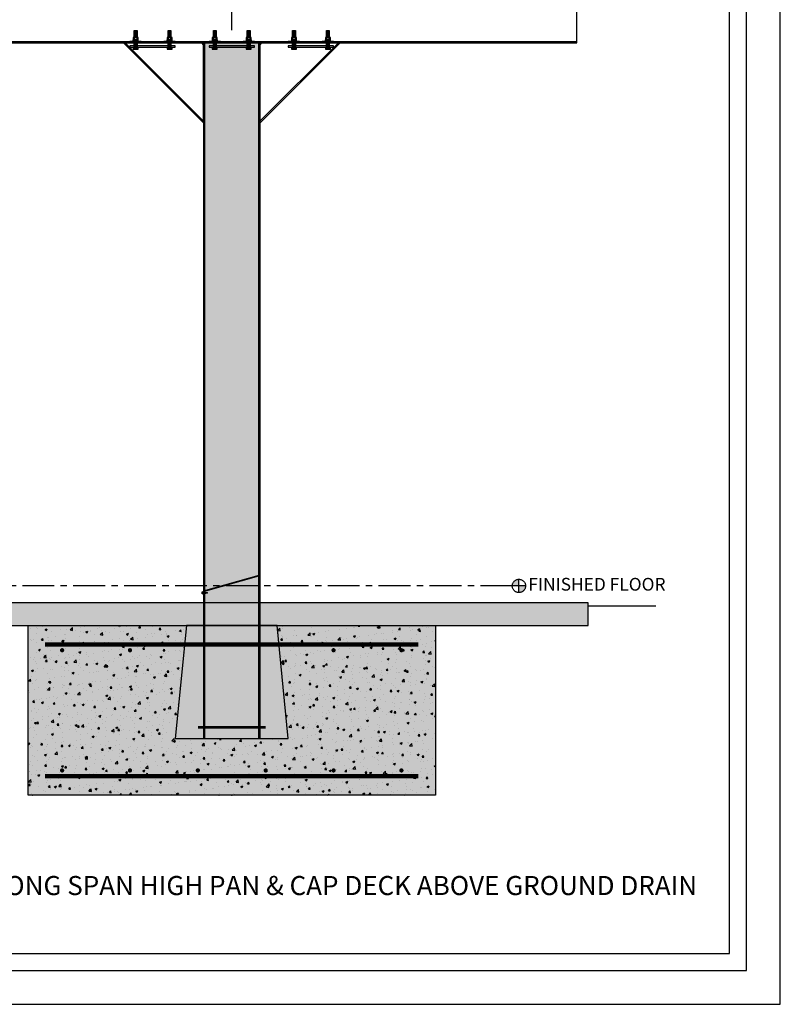
# Model space of a CAD drawing. Units: inches. Extents: x 3017 to 3221, y -2544 to -780.
# Drawn here: x 3087 to 3221, y -1344 to -1170 of the extents above; entities that cross this region are included whole.
import ezdxf

# ---------------------------------------------------------------- set-up
doc = ezdxf.new("R2010")
doc.units = ezdxf.units.IN
doc.header["$LTSCALE"] = 12
doc.header["$MEASUREMENT"] = 0
doc.linetypes.add('CENTER', pattern=[2, 1.25, -0.25, 0.25, -0.25])
doc.linetypes.add('HIDDEN', pattern=[0.375, 0.25, -0.125])
for name, color, linetype in [('CANOPY1', 1, 'Continuous'), ('CANOPY252', 252, 'Continuous'), ('CANOPY7', 7, 'Continuous'), ('COLGRID3', 3, 'CENTER'), ('DIM3', 3, 'Continuous'), ('EXISTING250', 250, 'Continuous'), ('EXISTING252', 252, 'Continuous'), ('EXISTING254', 254, 'Continuous'), ('FASTENER6', 6, 'Continuous'), ('MASK188', 188, 'Continuous'), ('TEXT7', 7, 'Continuous'), ('TITLE7', 7, 'Continuous')]:
    doc.layers.add(name, color=color, linetype=linetype)
doc.layers.add('NOPLOT30', color=30, linetype='Continuous', plot=False)
doc.styles.add('TVM', font='trebuc.ttf')
doc.dimstyles.new('TVM', dxfattribs={"dimscale": 96, "dimtxt": 0.09375, "dimasz": 0.09375, "dimexe": 0.09375, "dimexo": 0.09375, "dimgap": 0.015625, "dimtad": 0, "dimdec": 3, "dimzin": 3, "dimdsep": 46, "dimlunit": 4, "dimtxsty": 'TVM', "dimblk": 'ARCHTICK', "dimcen": 0, "dimclrd": 256, "dimclre": 256, "dimclrt": 256, "dimadec": 1, "dimazin": 0, "dimtfac": 1, "dimtdec": 3, "dimtofl": 0, "dimtmove": 0, "dimatfit": 3, "dimfxl": 1, "dimtfill": 1, "dimfrac": 1, "dimtolj": 1, "dimtzin": 0, "dimlwd": -1, "dimlwe": -1, "dimarcsym": 0})

# ---------------------------------------------------------------- blocks, each defined once
blk = doc.blocks.new('*U6')
at = {"layer": 'NOPLOT30'}
for points in [[(8.5, -11), (8.5, 0), (0, 0), (0, -11)], [(8.25, -10.75), (8.25, -0.25), (0.25, -0.25), (0.25, -10.75)]]:
    blk.add_lwpolyline(points, close=True, dxfattribs=at)
at = {"layer": 'TITLE7'}
blk.add_lwpolyline([(8.125, -10.625), (8.125, -0.375), (0.375, -0.375), (0.375, -10.625)], close=True, dxfattribs=at)
blk = doc.blocks.new('_ArchTick')
at = {"color": 0, "linetype": 'ByBlock', "const_width": 0.15}
blk.add_lwpolyline([(-0.5, -0.5), (0.5, 0.5)], dxfattribs=at)
blk = doc.blocks.new('*D8')
at = {"layer": 'Defpoints', "color": 0, "transparency": 16777216}
for p in [(2453.24, -3271.4), (2453.24, -3282.04), (2516.23, -3294.92)]:
    blk.add_point(p, dxfattribs=at)
at = {"layer": 'DIM3', "transparency": 16777216}
for p, q in [((2453.24, -3279.79), (2453.24, -3269.15)), ((2516.23, -3292.67), (2516.23, -3269.15)), ((2453.24, -3271.4), (2470.5, -3271.4)), ((2516.23, -3271.4), (2498.97, -3271.4))]:
    blk.add_line(p, q, dxfattribs=at)
at = {"layer": 'DIM3', "transparency": 16777216, "xscale": 2.25, "yscale": 2.25, "zscale": 2.25, "rotation": 180}
blk.add_blockref('_ArchTick', (2453.24, -3271.4), dxfattribs=at)
at = {"layer": 'DIM3', "transparency": 16777216, "xscale": 2.25, "yscale": 2.25, "zscale": 2.25}
blk.add_blockref('_ArchTick', (2516.23, -3271.4), dxfattribs=at)
at = {"layer": 'DIM3', "transparency": 16777216, "insert": (2484.74, -3271.4), "char_height": 2.25, "attachment_point": 5, "style": 'TVM', "bg_fill": 3, "box_fill_scale": 1.25, "bg_fill_color": 256, "bg_fill_true_color": 13158600, "bg_fill_transparency": 0}
blk.add_mtext('\\A1;CENTER OF COLUMN', dxfattribs=at)
blk = doc.blocks.new('*D9')
at = {"layer": 'Defpoints', "color": 0, "transparency": 16777216}
for p in [(2579.23, -3271.4), (2579.23, -3282.04), (2516.23, -3294.92)]:
    blk.add_point(p, dxfattribs=at)
at = {"layer": 'DIM3', "transparency": 16777216}
for p, q in [((2516.23, -3292.67), (2516.23, -3269.15)), ((2579.23, -3279.79), (2579.23, -3269.15)), ((2516.23, -3271.4), (2533.5, -3271.4)), ((2579.23, -3271.4), (2561.97, -3271.4))]:
    blk.add_line(p, q, dxfattribs=at)
at = {"layer": 'DIM3', "transparency": 16777216, "xscale": 2.25, "yscale": 2.25, "zscale": 2.25, "rotation": 180}
blk.add_blockref('_ArchTick', (2516.23, -3271.4), dxfattribs=at)
at = {"layer": 'DIM3', "transparency": 16777216, "xscale": 2.25, "yscale": 2.25, "zscale": 2.25}
blk.add_blockref('_ArchTick', (2579.23, -3271.4), dxfattribs=at)
at = {"layer": 'DIM3', "transparency": 16777216, "insert": (2547.73, -3271.4), "char_height": 2.25, "attachment_point": 5, "style": 'TVM', "bg_fill": 3, "box_fill_scale": 1.25, "bg_fill_color": 256, "bg_fill_true_color": 13158600, "bg_fill_transparency": 0}
blk.add_mtext('\\A1;CENTER OF COLUMN', dxfattribs=at)
blk = doc.blocks.new('10')
for p, q in [((-0.21, 0.03), (-0.21, 0.01)), ((0, 0.03), (-0.21, 0.03)), ((-0.21, 0.01), (0, 0.01)), ((-0.2, 0.04), (0, 0.04)), ((0, 0), (-0.2, 0)), ((-0.16, 0.15), (-0.18, 0.14)), ((-0.18, 0.14), (-0.18, 0.04)), ((-0.18, 0.14), (-0.18, 0.04)), ((-0.14, 0.15), (-0.16, 0.15)), ((0, 0.15), (-0.14, 0.15)), ((-0.09, 0.04), (-0.09, 0.14)), ((-0.08, 0.14), (-0.08, 0.04)), ((0, 0.15), (0.14, 0.15)), ((0, 0.04), (0.2, 0.04)), ((0.21, 0.03), (0, 0.03)), ((0, 0.01), (0.21, 0.01)), ((0.2, 0), (0, 0)), ((0.08, 0.04), (0.08, 0.14)), ((0.09, 0.14), (0.09, 0.04)), ((0.16, 0.15), (0.14, 0.15)), ((0.18, 0.14), (0.16, 0.15)), ((0.18, 0.04), (0.18, 0.14)), ((0.18, 0.04), (0.18, 0.14)), ((0.21, 0.01), (0.21, 0.03))]:
    blk.add_line(p, q)
at = {"flags": 128}
for points in [[(-0.18, 0.14), (-0.18, 0.14), (-0.18, 0.14), (-0.18, 0.14)], [(0.18, 0.14), (0.18, 0.14), (0.18, 0.14)]]:
    blk.add_lwpolyline(points, dxfattribs=at)
at = {"ltscale": 0.007812}
for points in [[(-0.06, 0), (-0.06, -0.01), (-0.09, -0.03), (-0.09, -0.04), (-0.06, -0.06), (-0.06, -0.07), (-0.09, -0.09), (-0.09, -0.1), (-0.06, -0.12), (-0.06, -0.13), (-0.09, -0.15), (-0.09, -0.16), (-0.06, -0.18), (-0.06, -0.19), (-0.09, -0.21), (-0.09, -0.22), (-0.06, -0.24), (-0.06, -0.26), (-0.09, -0.28), (-0.09, -0.29), (-0.06, -0.31), (-0.06, -0.32), (-0.09, -0.34), (-0.09, -0.35), (-0.06, -0.37), (-0.06, -0.38), (-0.09, -0.4), (-0.09, -0.41), (-0.06, -0.43), (-0.06, -0.44), (-0.09, -0.46), (-0.06, -0.49), (-0.06, -0.71), (0, -0.75), (0.06, -0.71), (0.06, -0.5), (0.08, -0.48), (0.06, -0.47), (0.06, -0.46), (0.09, -0.44), (0.09, -0.43), (0.06, -0.41), (0.06, -0.4), (0.09, -0.38), (0.09, -0.37), (0.06, -0.35), (0.06, -0.34), (0.09, -0.32), (0.09, -0.31), (0.06, -0.29), (0.06, -0.28), (0.09, -0.25), (0.09, -0.25), (0.06, -0.22), (0.06, -0.21), (0.09, -0.19), (0.09, -0.18), (0.06, -0.16), (0.06, -0.15), (0.09, -0.13), (0.09, -0.12), (0.06, -0.1), (0.06, -0.09), (0.09, -0.07), (0.09, -0.06), (0.06, -0.04), (0.06, -0.03), (0.09, 0), (0.09, 0)], [(-0.06, -0.71), (0.02, -0.71), (0, -0.74), (0.06, -0.71)], [(0.02, -0.71), (0.06, -0.5)]]:
    blk.add_lwpolyline(points, dxfattribs=at)
for centre, radius, start, end in [((-0.2, 0.03), 0.005, 90, 180), ((-0.2, 0.01), 0.005, 180, 270), ((-0.13, 0.05), 0.0998, 90.784, 114.9839), ((-0.14, 0.05), 0.102, 65.3384, 88.8937), ((-0.09, 0.17), 0.0255, 255.2728, 284.7272), ((0, -0.24), 0.391, 90.4938, 102.5551), ((0, -0.23), 0.383, 77.326, 89.6251), ((0.09, 0.16), 0.0226, 253.3165, 286.6835), ((0.14, 0.05), 0.0998, 90.784, 114.9839), ((0.13, 0.05), 0.102, 65.3384, 88.8937), ((0.2, 0.03), 0.005, 0, 90), ((0.2, 0.01), 0.005, 270, 0)]:
    blk.add_arc(centre, radius, start, end)

msp = doc.modelspace()

# ---------------------------------------------------------------- hatches: boundary and pattern name
at = {"layer": 'CANOPY252'}
h = msp.add_hatch(dxfattribs=at)
h.set_pattern_fill('AR-SAND', color=256, scale=0.25)
h.set_pattern_definition([(37.5, (3136.22013, -1288.89933), (-0.0157483, 0.481706), [0, -0.38, 0, -0.425, 0, -0.40625]), (7.5, (3136.2201, -1288.89933), (0.442444, 0.705537), [0, -0.205, 0, -0.3425, 0, -0.13125]), (327.5, (3135.91263, -1288.89933), (0.7785355, 0.001415), [0, -0.125, 0, -0.45, 0, -0.5875]), (317.5, (3135.9126, -1288.89933), (0.751532, 0.219419), [0, -0.0625, 0, -0.295, 0, -0.3375])])
h.paths.add_polyline_path([(3132.2243, -1276.9593), (3116.2243, -1276.9593), (3114.2243, -1296.9593), (3134.2243, -1296.9593)])
at = {"layer": 'COLGRID3'}
h = msp.add_hatch(color=256, dxfattribs=at)
h.paths.add_polyline_path([(3174.9984, -1268.7825, 0.41421356), (3173.8215, -1269.9593), (3174.9984, -1269.9593)])
h.paths.add_polyline_path([(3176.1752, -1269.9593), (3174.9984, -1269.9593), (3174.9984, -1271.1361, 0.41421356)])
at = {"layer": 'EXISTING252'}
h = msp.add_hatch(dxfattribs=at)
h.set_pattern_fill('AR-CONC', color=256, scale=0.5)
h.set_pattern_definition([(50, (1618.5917, -2830.045), (3.586301, -0.3137607), [0.375, -4.125]), (355, (1618.5917, -2830.045), (-0.6937567, 3.7609607), [0.3, -3.3]), (100.45144, (1618.8905, -2830.0713), (2.892544, 3.4472), [0.318701, -3.5057106]), (46.1842, (1618.5917, -2829.045), (5.336207, -0.827596), [0.5625, -6.1875]), (96.63564, (1619.0364, -2829.114), (4.67331, 4.870593), [0.478052, -5.258569]), (351.18416, (1618.5917, -2829.045), (4.67331, 4.870593), [0.45, -4.95]), (21, (1619.0917, -2829.295), (2.9845353, -2.0130945), [0.375, -4.125]), (326, (1619.0917, -2829.295), (1.2165767, 3.62575), [0.3, -3.3]), (71.45144, (1619.3404, -2829.463), (4.201112, 1.612656), [0.318701, -3.5057106]), (37.5, (1618.5917, -2830.0451), (0.0607993, 1.6644693), [0, -3.26, 0, -3.35, 0, -3.3125]), (7.5, (1618.5917, -2830.0451), (1.3153477, 1.9720586), [0, -1.91, 0, -3.185, 0, -1.2625]), (327.5, (1617.4767, -2830.0451), (2.6691122, -0.11277436), [0, -1.25, 0, -3.9, 0, -5.175]), (317.5, (1616.9767, -2830.0451), (2.9159308, 0.500525), [0, -1.625, 0, -2.59, 0, -3.675])])
h.paths.add_polyline_path([(3059.2231, -1272.9584), (3059.2231, -1276.9593), (3187.2222, -1276.9593), (3187.2222, -1272.9584)])
h = msp.add_hatch(dxfattribs=at)
h.set_pattern_fill('AR-CONC', color=256, scale=0.5)
h.set_pattern_definition([(50, (3015.1683, -947.332), (3.5863, -0.31376), [0.375, -4.125]), (355, (3015.1683, -947.332), (-0.693757, 3.76096), [0.3, -3.3]), (100.4514, (3015.467, -947.3582), (2.892544, 3.4472), [0.3187, -3.50571]), (46.1842, (3015.1683, -946.332), (5.336207, -0.827596), [0.5625, -6.1875]), (96.6356, (3015.613, -946.401), (4.67331, 4.87059), [0.47805, -5.25857]), (351.1842, (3015.168, -946.332), (4.67331, 4.87059), [0.45, -4.95]), (21, (3015.6683, -946.582), (2.984535, -2.013094), [0.375, -4.125]), (326, (3015.6683, -946.582), (1.216577, 3.62575), [0.3, -3.3]), (71.4514, (3015.917, -946.7498), (4.201112, 1.612656), [0.3187, -3.50571]), (37.5, (3015.1683, -947.332), (0.0607993, 1.6644693), [0, -3.26, 0, -3.35, 0, -3.3125]), (7.5, (3015.1683, -947.332), (1.315348, 1.9720586), [0, -1.91, 0, -3.185, 0, -1.2625]), (327.5, (3014.0533, -947.332), (2.669112, -0.1127744), [0, -1.25, 0, -3.9, 0, -5.175]), (317.5, (3013.5533, -947.332), (2.915931, 0.500525), [0, -1.625, 0, -2.59, 0, -3.675])])
h.paths.add_polyline_path([(3088.2243, -1276.9593), (3116.2243, -1276.9593), (3114.2243, -1296.9593), (3134.2243, -1296.9593), (3132.2243, -1276.9593), (3160.2243, -1276.9593), (3160.2243, -1306.9593), (3088.2243, -1306.9593)])
at = {"layer": 'EXISTING254'}
h = msp.add_hatch(color=256, dxfattribs=at)
h.dxf.hatch_style = 1
h.paths.add_polyline_path([(3059.2231, -1272.9584), (3059.2231, -1276.9593), (3187.2222, -1276.9593), (3187.2222, -1272.9584)])
h = msp.add_hatch(color=256, dxfattribs=at)
h.dxf.hatch_style = 1
h.paths.add_polyline_path([(3088.2243, -1276.9593), (3116.2243, -1276.9593), (3114.2243, -1296.9593), (3134.2243, -1296.9593), (3132.2243, -1276.9593), (3160.2243, -1276.9593), (3160.2243, -1306.9593), (3088.2243, -1306.9593)])
at = {"layer": 'FASTENER6', "ltscale": 0.03125}
h = msp.add_hatch(dxfattribs=at)
h.set_pattern_fill('ANSI31', color=256, scale=0.25, angle=140)
h.set_pattern_definition([(185, (3107.224256, -1173.646575), (0.0027236, -0.0311311), [])])
h.paths.add_polyline_path([(3106.9743, -1172.983), (3106.9743, -1171.7562), (3107.4743, -1171.7562), (3107.4743, -1172.983)])
h = msp.add_hatch(dxfattribs=at)
h.set_pattern_fill('ANSI31', color=256, scale=0.25, angle=140)
h.set_pattern_definition([(185, (3113.224256, -1173.646575), (0.0027236, -0.0311311), [])])
h.paths.add_polyline_path([(3112.9743, -1172.983), (3112.9743, -1171.7562), (3113.4743, -1171.7562), (3113.4743, -1172.983)])
h = msp.add_hatch(dxfattribs=at)
h.set_pattern_fill('ANSI31', color=256, scale=0.25, angle=140)
h.set_pattern_definition([(185, (3121.224256, -1173.646575), (0.0027236, -0.0311311), [])])
h.paths.add_polyline_path([(3120.9743, -1172.983), (3120.9743, -1171.7562), (3121.4743, -1171.7562), (3121.4743, -1172.983)])
h = msp.add_hatch(dxfattribs=at)
h.set_pattern_fill('ANSI31', color=256, scale=0.25, angle=140)
h.set_pattern_definition([(185, (3127.224256, -1173.646575), (0.0027236, -0.0311311), [])])
h.paths.add_polyline_path([(3126.9743, -1172.983), (3126.9743, -1171.7562), (3127.4743, -1171.7562), (3127.4743, -1172.983)])
h = msp.add_hatch(dxfattribs=at)
h.set_pattern_fill('ANSI31', color=256, scale=0.25, angle=140)
h.set_pattern_definition([(185, (3135.224256, -1173.646575), (0.0027236, -0.0311311), [])])
h.paths.add_polyline_path([(3134.9743, -1172.983), (3134.9743, -1171.7562), (3135.4743, -1171.7562), (3135.4743, -1172.983)])
h = msp.add_hatch(dxfattribs=at)
h.set_pattern_fill('ANSI31', color=256, scale=0.25, angle=140)
h.set_pattern_definition([(185, (3141.224256, -1173.646575), (0.0027236, -0.0311311), [])])
h.paths.add_polyline_path([(3140.9743, -1172.983), (3140.9743, -1171.7562), (3141.4743, -1171.7562), (3141.4743, -1172.983)])
h = msp.add_hatch(dxfattribs=at)
h.set_pattern_fill('ANSI31', color=256, scale=0.25, angle=140)
h.set_pattern_definition([(185, (3107.224256, -1175.549697), (0.0027236, -0.0311311), [])])
h.paths.add_polyline_path([(3106.9743, -1174.7093), (3106.9743, -1173.7393), (3107.4743, -1173.7393), (3107.4743, -1174.7093)])
h = msp.add_hatch(dxfattribs=at)
h.set_pattern_fill('ANSI31', color=256, scale=0.25, angle=140)
h.set_pattern_definition([(185, (3113.224256, -1175.549697), (0.0027236, -0.0311311), [])])
h.paths.add_polyline_path([(3112.9743, -1174.7093), (3112.9743, -1173.7393), (3113.4743, -1173.7393), (3113.4743, -1174.7093)])
h = msp.add_hatch(dxfattribs=at)
h.set_pattern_fill('ANSI31', color=256, scale=0.25, angle=140)
h.set_pattern_definition([(185, (3121.224256, -1175.549697), (0.0027236, -0.0311311), [])])
h.paths.add_polyline_path([(3120.9743, -1174.7093), (3120.9743, -1173.7393), (3121.4743, -1173.7393), (3121.4743, -1174.7093)])
h = msp.add_hatch(dxfattribs=at)
h.set_pattern_fill('ANSI31', color=256, scale=0.25, angle=140)
h.set_pattern_definition([(185, (3127.224256, -1175.549697), (0.0027236, -0.0311311), [])])
h.paths.add_polyline_path([(3126.9743, -1174.7093), (3126.9743, -1173.7393), (3127.4743, -1173.7393), (3127.4743, -1174.7093)])
h = msp.add_hatch(dxfattribs=at)
h.set_pattern_fill('ANSI31', color=256, scale=0.25, angle=140)
h.set_pattern_definition([(185, (3135.224256, -1175.549697), (0.0027236, -0.0311311), [])])
h.paths.add_polyline_path([(3134.9743, -1174.7093), (3134.9743, -1173.7393), (3135.4743, -1173.7393), (3135.4743, -1174.7093)])
h = msp.add_hatch(dxfattribs=at)
h.set_pattern_fill('ANSI31', color=256, scale=0.25, angle=140)
h.set_pattern_definition([(185, (3141.224256, -1175.549697), (0.0027236, -0.0311311), [])])
h.paths.add_polyline_path([(3140.9743, -1174.7093), (3140.9743, -1173.7393), (3141.4743, -1173.7393), (3141.4743, -1174.7093)])
at = {"layer": 'MASK188'}
h = msp.add_hatch(color=256, dxfattribs=at)
h.dxf.hatch_style = 1
h.paths.add_polyline_path([(3119.2243, -1296.9593), (3129.2243, -1296.9593), (3129.2243, -1173.9593), (3119.2243, -1173.9593)])
h = msp.add_hatch(color=256, dxfattribs=at)
h.dxf.hatch_style = 1
h.paths.add_polyline_path([(3132.2243, -1276.9593), (3116.2243, -1276.9593), (3114.2243, -1296.9593), (3134.2243, -1296.9593)])

# ---------------------------------------------------------------- linework, layer by layer
at = {"layer": 'CANOPY1'}
for points in [[(3185.1622, -1173.9593), (3185.2222, -1173.9593), (3185.2222, -1163.9593), (3185.1622, -1163.9593)], [(3185.1622, -1173.7393), (3063.2822, -1173.7393), (3063.2822, -1173.9593), (3185.1622, -1173.9593)], [(3119.2243, -1296.9593), (3129.2243, -1296.9593), (3129.2243, -1173.9593), (3119.2243, -1173.9593)], [(3129.0026, -1268.1004), (3119.1618, -1270.9113), (3119.1618, -1271.4584), (3119.2243, -1271.4584), (3119.2243, -1270.9584), (3129.0026, -1268.1654)]]:
    msp.add_lwpolyline(points, close=True, dxfattribs=at)
for points in [[(3119.2243, -1188.1014), (3105.0821, -1173.9593)], [(3105.0821, -1173.9593), (3119.2243, -1173.9593)], [(3119.2431, -1187.8092), (3105.4096, -1173.9757)], [(3119.2243, -1174.2704), (3118.9131, -1173.9593)], [(3119.2243, -1173.9593), (3119.2243, -1173.9593)], [(3119.2243, -1188.1014), (3119.2243, -1173.9593)], [(3119.4443, -1296.9593), (3119.4443, -1173.9593)], [(3129.0043, -1296.9593), (3129.0043, -1173.9593)], [(3129.2054, -1187.8092), (3143.0389, -1173.9757)], [(3129.2243, -1188.1014), (3143.3664, -1173.9593)], [(3129.2243, -1173.9593), (3129.2243, -1173.9593)], [(3129.2243, -1174.2704), (3129.5354, -1173.9593)], [(3129.2243, -1188.1014), (3129.2243, -1173.9593)], [(3143.3664, -1173.9593), (3129.2243, -1173.9593)]]:
    msp.add_lwpolyline(points, dxfattribs=at)
at = {"layer": 'CANOPY1', "const_width": 0.5}
msp.add_lwpolyline([(3118.2243, -1294.9593), (3130.2243, -1294.9593)], dxfattribs=at)
at = {"layer": 'CANOPY252'}
msp.add_lwpolyline([(3119.2243, -1270.9584), (3119.4443, -1270.9584), (3119.4443, -1265.9584), (3119.2243, -1265.9584)], close=True, dxfattribs=at)
at = {"layer": 'CANOPY7'}
msp.add_lwpolyline([(3132.2243, -1276.9593), (3116.2243, -1276.9593), (3114.2243, -1296.9593), (3134.2243, -1296.9593)], close=True, dxfattribs=at)
at = {"layer": 'COLGRID3'}
for p, q in [((3174.9984, -1271.1361), (3174.9984, -1268.7825)), ((3176.1752, -1269.9593), (3173.8215, -1269.9593))]:
    msp.add_line(p, q, dxfattribs=at)
at = {"layer": 'COLGRID3', "ltscale": 0.375}
msp.add_lwpolyline([(3173.8215, -1269.9593), (3044.9731, -1269.9593)], dxfattribs=at)
at = {"layer": 'COLGRID3'}
msp.add_circle((3174.9984, -1269.9593), 1.1768, dxfattribs=at)
at = {"layer": 'EXISTING250'}
for points in [[(3059.2231, -1272.9584), (3059.2231, -1276.9593), (3187.2222, -1276.9593), (3187.2222, -1272.9584)], [(3088.2243, -1276.9593), (3116.2243, -1276.9593), (3114.2243, -1296.9593), (3134.2243, -1296.9593), (3132.2243, -1276.9593), (3160.2243, -1276.9593), (3160.2243, -1306.9593), (3088.2243, -1306.9593)]]:
    msp.add_lwpolyline(points, close=True, dxfattribs=at)
msp.add_lwpolyline([(3187.2222, -1273.4584), (3199.2222, -1273.4584)], dxfattribs=at)
at = {"layer": 'EXISTING250', "linetype": 'HIDDEN', "const_width": 0.75}
for points in [[(3091.2243, -1280.3343), (3157.2243, -1280.3343)], [(3091.2243, -1303.5843), (3157.2243, -1303.5843)]]:
    msp.add_lwpolyline(points, dxfattribs=at)
at = {"layer": 'EXISTING250', "const_width": 0.375}
for points in [[(3094.0368, -1281.3343, -1), (3094.4118, -1281.3343, -1)], [(3106.0368, -1281.3343, -1), (3106.4118, -1281.3343, -1)], [(3142.4118, -1281.3343, 1), (3142.0368, -1281.3343, 1)], [(3154.4118, -1281.3343, 1), (3154.0368, -1281.3343, 1)], [(3094.0368, -1302.5843, 1), (3094.4118, -1302.5843, 1)], [(3106.0368, -1302.5843, 1), (3106.4118, -1302.5843, 1)], [(3118.0368, -1302.5843, 1), (3118.4118, -1302.5843, 1)], [(3130.4118, -1302.5843, -1), (3130.0368, -1302.5843, -1)], [(3142.4118, -1302.5843, -1), (3142.0368, -1302.5843, -1)], [(3154.4118, -1302.5843, -1), (3154.0368, -1302.5843, -1)]]:
    msp.add_lwpolyline(points, format="xyb", close=True, dxfattribs=at)
at = {"layer": 'EXISTING250'}
msp.add_point((3124.2243, -1306.9593), dxfattribs=at)
at = {"layer": 'FASTENER6', "ltscale": 0.03125}
for points in [[(3106.882, -1172.983), (3106.8817, -1172.983, 0.13116188), (3106.7973, -1173.0056), (3106.7847, -1173.0129), (3106.7847, -1173.3907), (3106.7973, -1173.398, 0.13112166), (3106.8817, -1173.4205), (3106.882, -1173.4205, 0.15173839), (3106.9779, -1173.3907), (3106.9779, -1173.0129, 0.15173837)], [(3106.8365, -1172.983), (3106.7973, -1173.0056, -0.13116188), (3106.8817, -1172.983)], [(3106.882, -1172.983, -0.15173867), (3106.9779, -1173.0129, -0.06035258), (3107.2239, -1172.983)], [(3107.2246, -1172.983), (3107.2239, -1172.983, 0.06035262), (3106.9779, -1173.0129), (3106.9779, -1173.3907, 0.06035263), (3107.2239, -1173.4205), (3107.2246, -1173.4205, 0.06035262), (3107.4706, -1173.3907), (3107.4706, -1173.0129, 0.06035263)], [(3107.2246, -1172.983, -0.06035259), (3107.4706, -1173.0129, -0.15173869), (3107.5665, -1172.983)], [(3107.5668, -1172.983), (3107.5665, -1172.983, 0.1517384), (3107.4706, -1173.0129), (3107.4706, -1173.3907, 0.15170119), (3107.5665, -1173.4205), (3107.5669, -1173.4205, 0.13104925), (3107.6512, -1173.398), (3107.6638, -1173.3907), (3107.6638, -1173.0129), (3107.6512, -1173.0056, 0.13113851)], [(3107.5668, -1172.983, -0.13113851), (3107.6512, -1173.0056), (3107.6121, -1172.983)], [(3112.882, -1172.983), (3112.8817, -1172.983, 0.13116188), (3112.7973, -1173.0056), (3112.7847, -1173.0129), (3112.7847, -1173.3907), (3112.7973, -1173.398, 0.13112166), (3112.8817, -1173.4205), (3112.882, -1173.4205, 0.15173839), (3112.9779, -1173.3907), (3112.9779, -1173.0129, 0.15173837)], [(3112.8365, -1172.983), (3112.7973, -1173.0056, -0.13116188), (3112.8817, -1172.983)], [(3112.882, -1172.983, -0.15173867), (3112.9779, -1173.0129, -0.06035258), (3113.2239, -1172.983)], [(3113.2246, -1172.983), (3113.2239, -1172.983, 0.06035262), (3112.9779, -1173.0129), (3112.9779, -1173.3907, 0.06035263), (3113.2239, -1173.4205), (3113.2246, -1173.4205, 0.06035262), (3113.4706, -1173.3907), (3113.4706, -1173.0129, 0.06035263)], [(3113.2246, -1172.983, -0.06035259), (3113.4706, -1173.0129, -0.15173869), (3113.5665, -1172.983)], [(3113.5668, -1172.983), (3113.5665, -1172.983, 0.1517384), (3113.4706, -1173.0129), (3113.4706, -1173.3907, 0.15170119), (3113.5665, -1173.4205), (3113.5669, -1173.4205, 0.13104925), (3113.6512, -1173.398), (3113.6638, -1173.3907), (3113.6638, -1173.0129), (3113.6512, -1173.0056, 0.13113851)], [(3113.5668, -1172.983, -0.13113851), (3113.6512, -1173.0056), (3113.6121, -1172.983)], [(3120.882, -1172.983), (3120.8817, -1172.983, 0.13116188), (3120.7973, -1173.0056), (3120.7847, -1173.0129), (3120.7847, -1173.3907), (3120.7973, -1173.398, 0.13112166), (3120.8817, -1173.4205), (3120.882, -1173.4205, 0.15173839), (3120.9779, -1173.3907), (3120.9779, -1173.0129, 0.15173837)], [(3120.8365, -1172.983), (3120.7973, -1173.0056, -0.13116188), (3120.8817, -1172.983)], [(3120.882, -1172.983, -0.15173867), (3120.9779, -1173.0129, -0.06035258), (3121.2239, -1172.983)], [(3121.2246, -1172.983), (3121.2239, -1172.983, 0.06035262), (3120.9779, -1173.0129), (3120.9779, -1173.3907, 0.06035263), (3121.2239, -1173.4205), (3121.2246, -1173.4205, 0.06035262), (3121.4706, -1173.3907), (3121.4706, -1173.0129, 0.06035263)], [(3121.2246, -1172.983, -0.06035259), (3121.4706, -1173.0129, -0.15173869), (3121.5665, -1172.983)], [(3121.5668, -1172.983), (3121.5665, -1172.983, 0.1517384), (3121.4706, -1173.0129), (3121.4706, -1173.3907, 0.15170119), (3121.5665, -1173.4205), (3121.5669, -1173.4205, 0.13104925), (3121.6512, -1173.398), (3121.6638, -1173.3907), (3121.6638, -1173.0129), (3121.6512, -1173.0056, 0.13113851)], [(3121.5668, -1172.983, -0.13113851), (3121.6512, -1173.0056), (3121.6121, -1172.983)], [(3126.882, -1172.983), (3126.8817, -1172.983, 0.13116188), (3126.7973, -1173.0056), (3126.7847, -1173.0129), (3126.7847, -1173.3907), (3126.7973, -1173.398, 0.13112166), (3126.8817, -1173.4205), (3126.882, -1173.4205, 0.15173839), (3126.9779, -1173.3907), (3126.9779, -1173.0129, 0.15173837)], [(3126.8365, -1172.983), (3126.7973, -1173.0056, -0.13116188), (3126.8817, -1172.983)], [(3126.882, -1172.983, -0.15173867), (3126.9779, -1173.0129, -0.06035258), (3127.2239, -1172.983)], [(3127.2246, -1172.983), (3127.2239, -1172.983, 0.06035262), (3126.9779, -1173.0129), (3126.9779, -1173.3907, 0.06035263), (3127.2239, -1173.4205), (3127.2246, -1173.4205, 0.06035262), (3127.4706, -1173.3907), (3127.4706, -1173.0129, 0.06035263)], [(3127.2246, -1172.983, -0.06035259), (3127.4706, -1173.0129, -0.15173869), (3127.5665, -1172.983)], [(3127.5668, -1172.983), (3127.5665, -1172.983, 0.1517384), (3127.4706, -1173.0129), (3127.4706, -1173.3907, 0.15170119), (3127.5665, -1173.4205), (3127.5669, -1173.4205, 0.13104925), (3127.6512, -1173.398), (3127.6638, -1173.3907), (3127.6638, -1173.0129), (3127.6512, -1173.0056, 0.13113851)], [(3127.5668, -1172.983, -0.13113851), (3127.6512, -1173.0056), (3127.6121, -1172.983)], [(3134.882, -1172.983), (3134.8817, -1172.983, 0.13116188), (3134.7973, -1173.0056), (3134.7847, -1173.0129), (3134.7847, -1173.3907), (3134.7973, -1173.398, 0.13112166), (3134.8817, -1173.4205), (3134.882, -1173.4205, 0.15173839), (3134.9779, -1173.3907), (3134.9779, -1173.0129, 0.15173837)], [(3134.8365, -1172.983), (3134.7973, -1173.0056, -0.13116188), (3134.8817, -1172.983)], [(3134.882, -1172.983, -0.15173867), (3134.9779, -1173.0129, -0.06035258), (3135.2239, -1172.983)], [(3135.2246, -1172.983), (3135.2239, -1172.983, 0.06035262), (3134.9779, -1173.0129), (3134.9779, -1173.3907, 0.06035263), (3135.2239, -1173.4205), (3135.2246, -1173.4205, 0.06035262), (3135.4706, -1173.3907), (3135.4706, -1173.0129, 0.06035263)], [(3135.2246, -1172.983, -0.06035259), (3135.4706, -1173.0129, -0.15173869), (3135.5665, -1172.983)], [(3135.5668, -1172.983), (3135.5665, -1172.983, 0.1517384), (3135.4706, -1173.0129), (3135.4706, -1173.3907, 0.15170119), (3135.5665, -1173.4205), (3135.5669, -1173.4205, 0.13104925), (3135.6512, -1173.398), (3135.6638, -1173.3907), (3135.6638, -1173.0129), (3135.6512, -1173.0056, 0.13113851)], [(3135.5668, -1172.983, -0.13113851), (3135.6512, -1173.0056), (3135.6121, -1172.983)], [(3140.882, -1172.983), (3140.8817, -1172.983, 0.13116188), (3140.7973, -1173.0056), (3140.7847, -1173.0129), (3140.7847, -1173.3907), (3140.7973, -1173.398, 0.13112166), (3140.8817, -1173.4205), (3140.882, -1173.4205, 0.15173839), (3140.9779, -1173.3907), (3140.9779, -1173.0129, 0.15173837)], [(3140.8365, -1172.983), (3140.7973, -1173.0056, -0.13116188), (3140.8817, -1172.983)], [(3140.882, -1172.983, -0.15173867), (3140.9779, -1173.0129, -0.06035258), (3141.2239, -1172.983)], [(3141.2246, -1172.983), (3141.2239, -1172.983, 0.06035262), (3140.9779, -1173.0129), (3140.9779, -1173.3907, 0.06035263), (3141.2239, -1173.4205), (3141.2246, -1173.4205, 0.06035262), (3141.4706, -1173.3907), (3141.4706, -1173.0129, 0.06035263)], [(3141.2246, -1172.983, -0.06035259), (3141.4706, -1173.0129, -0.15173869), (3141.5665, -1172.983)], [(3141.5668, -1172.983), (3141.5665, -1172.983, 0.1517384), (3141.4706, -1173.0129), (3141.4706, -1173.3907, 0.15170119), (3141.5665, -1173.4205), (3141.5669, -1173.4205, 0.13104925), (3141.6512, -1173.398), (3141.6638, -1173.3907), (3141.6638, -1173.0129), (3141.6512, -1173.0056, 0.13113851)], [(3141.5668, -1172.983, -0.13113851), (3141.6512, -1173.0056), (3141.6121, -1172.983)], [(3106.882, -1174.7562), (3106.8817, -1174.7562, 0.13116188), (3106.7973, -1174.7788), (3106.7847, -1174.7861), (3106.7847, -1175.0388), (3106.7973, -1175.0461, 0.13112166), (3106.8817, -1175.0687), (3106.882, -1175.0687, 0.15173839), (3106.9779, -1175.0388), (3106.9779, -1174.7861, 0.15173837)], [(3106.7973, -1173.398), (3106.8365, -1173.4205), (3106.8817, -1173.4205, -0.13112166)], [(3106.8365, -1174.7562), (3106.7973, -1174.7788, -0.13116188), (3106.8817, -1174.7562)], [(3106.7973, -1175.0461), (3106.8365, -1175.0687), (3106.8817, -1175.0687, -0.13112166)], [(3106.9779, -1173.3907, -0.15173869), (3106.882, -1173.4205), (3107.2239, -1173.4205, -0.06035259)], [(3106.882, -1174.7562, -0.15173867), (3106.9779, -1174.7861, -0.06035258), (3107.2239, -1174.7562)], [(3106.9779, -1175.0388, -0.15173869), (3106.882, -1175.0687), (3107.2239, -1175.0687, -0.06035259)], [(3107.2246, -1174.7562), (3107.2239, -1174.7562, 0.06035262), (3106.9779, -1174.7861), (3106.9779, -1175.0388, 0.06035263), (3107.2239, -1175.0687), (3107.2246, -1175.0687, 0.06035262), (3107.4706, -1175.0388), (3107.4706, -1174.7861, 0.06035263)], [(3107.2246, -1173.4205), (3107.5665, -1173.4205, -0.15170152), (3107.4706, -1173.3907, -0.06035258)], [(3107.2246, -1174.7562, -0.06035259), (3107.4706, -1174.7861, -0.15173869), (3107.5665, -1174.7562)], [(3107.2246, -1175.0687), (3107.5665, -1175.0687, -0.15170152), (3107.4706, -1175.0388, -0.06035258)], [(3107.5668, -1174.7562), (3107.5665, -1174.7562, 0.1517384), (3107.4706, -1174.7861), (3107.4706, -1175.0388, 0.15170119), (3107.5665, -1175.0687), (3107.5669, -1175.0687, 0.13104925), (3107.6512, -1175.0461), (3107.6638, -1175.0388), (3107.6638, -1174.7861), (3107.6512, -1174.7788, 0.13113851)], [(3107.5668, -1174.7562, -0.13113851), (3107.6512, -1174.7788), (3107.6121, -1174.7562)], [(3107.5669, -1173.4205), (3107.6121, -1173.4205), (3107.6512, -1173.398, -0.13104925)], [(3107.5669, -1175.0687), (3107.6121, -1175.0687), (3107.6512, -1175.0461, -0.13104925)], [(3112.882, -1174.7562), (3112.8817, -1174.7562, 0.13116188), (3112.7973, -1174.7788), (3112.7847, -1174.7861), (3112.7847, -1175.0388), (3112.7973, -1175.0461, 0.13112166), (3112.8817, -1175.0687), (3112.882, -1175.0687, 0.15173839), (3112.9779, -1175.0388), (3112.9779, -1174.7861, 0.15173837)], [(3112.7973, -1173.398), (3112.8365, -1173.4205), (3112.8817, -1173.4205, -0.13112166)], [(3112.8365, -1174.7562), (3112.7973, -1174.7788, -0.13116188), (3112.8817, -1174.7562)], [(3112.7973, -1175.0461), (3112.8365, -1175.0687), (3112.8817, -1175.0687, -0.13112166)], [(3112.9779, -1173.3907, -0.15173869), (3112.882, -1173.4205), (3113.2239, -1173.4205, -0.06035259)], [(3112.882, -1174.7562, -0.15173867), (3112.9779, -1174.7861, -0.06035258), (3113.2239, -1174.7562)], [(3112.9779, -1175.0388, -0.15173869), (3112.882, -1175.0687), (3113.2239, -1175.0687, -0.06035259)], [(3113.2246, -1174.7562), (3113.2239, -1174.7562, 0.06035262), (3112.9779, -1174.7861), (3112.9779, -1175.0388, 0.06035263), (3113.2239, -1175.0687), (3113.2246, -1175.0687, 0.06035262), (3113.4706, -1175.0388), (3113.4706, -1174.7861, 0.06035263)], [(3113.2246, -1173.4205), (3113.5665, -1173.4205, -0.15170152), (3113.4706, -1173.3907, -0.06035258)], [(3113.2246, -1174.7562, -0.06035259), (3113.4706, -1174.7861, -0.15173869), (3113.5665, -1174.7562)], [(3113.2246, -1175.0687), (3113.5665, -1175.0687, -0.15170152), (3113.4706, -1175.0388, -0.06035258)], [(3113.5668, -1174.7562), (3113.5665, -1174.7562, 0.1517384), (3113.4706, -1174.7861), (3113.4706, -1175.0388, 0.15170119), (3113.5665, -1175.0687), (3113.5669, -1175.0687, 0.13104925), (3113.6512, -1175.0461), (3113.6638, -1175.0388), (3113.6638, -1174.7861), (3113.6512, -1174.7788, 0.13113851)], [(3113.5668, -1174.7562, -0.13113851), (3113.6512, -1174.7788), (3113.6121, -1174.7562)], [(3113.5669, -1173.4205), (3113.6121, -1173.4205), (3113.6512, -1173.398, -0.13104925)], [(3113.5669, -1175.0687), (3113.6121, -1175.0687), (3113.6512, -1175.0461, -0.13104925)], [(3120.882, -1174.7562), (3120.8817, -1174.7562, 0.13116188), (3120.7973, -1174.7788), (3120.7847, -1174.7861), (3120.7847, -1175.0388), (3120.7973, -1175.0461, 0.13112166), (3120.8817, -1175.0687), (3120.882, -1175.0687, 0.15173839), (3120.9779, -1175.0388), (3120.9779, -1174.7861, 0.15173837)], [(3120.7973, -1173.398), (3120.8365, -1173.4205), (3120.8817, -1173.4205, -0.13112166)], [(3120.8365, -1174.7562), (3120.7973, -1174.7788, -0.13116188), (3120.8817, -1174.7562)], [(3120.7973, -1175.0461), (3120.8365, -1175.0687), (3120.8817, -1175.0687, -0.13112166)], [(3120.9779, -1173.3907, -0.15173869), (3120.882, -1173.4205), (3121.2239, -1173.4205, -0.06035259)], [(3120.882, -1174.7562, -0.15173867), (3120.9779, -1174.7861, -0.06035258), (3121.2239, -1174.7562)], [(3120.9779, -1175.0388, -0.15173869), (3120.882, -1175.0687), (3121.2239, -1175.0687, -0.06035259)], [(3121.2246, -1174.7562), (3121.2239, -1174.7562, 0.06035262), (3120.9779, -1174.7861), (3120.9779, -1175.0388, 0.06035263), (3121.2239, -1175.0687), (3121.2246, -1175.0687, 0.06035262), (3121.4706, -1175.0388), (3121.4706, -1174.7861, 0.06035263)], [(3121.2246, -1173.4205), (3121.5665, -1173.4205, -0.15170152), (3121.4706, -1173.3907, -0.06035258)], [(3121.2246, -1174.7562, -0.06035259), (3121.4706, -1174.7861, -0.15173869), (3121.5665, -1174.7562)], [(3121.2246, -1175.0687), (3121.5665, -1175.0687, -0.15170152), (3121.4706, -1175.0388, -0.06035258)], [(3121.5668, -1174.7562), (3121.5665, -1174.7562, 0.1517384), (3121.4706, -1174.7861), (3121.4706, -1175.0388, 0.15170119), (3121.5665, -1175.0687), (3121.5669, -1175.0687, 0.13104925), (3121.6512, -1175.0461), (3121.6638, -1175.0388), (3121.6638, -1174.7861), (3121.6512, -1174.7788, 0.13113851)], [(3121.5668, -1174.7562, -0.13113851), (3121.6512, -1174.7788), (3121.6121, -1174.7562)], [(3121.5669, -1173.4205), (3121.6121, -1173.4205), (3121.6512, -1173.398, -0.13104925)], [(3121.5669, -1175.0687), (3121.6121, -1175.0687), (3121.6512, -1175.0461, -0.13104925)], [(3126.882, -1174.7562), (3126.8817, -1174.7562, 0.13116188), (3126.7973, -1174.7788), (3126.7847, -1174.7861), (3126.7847, -1175.0388), (3126.7973, -1175.0461, 0.13112166), (3126.8817, -1175.0687), (3126.882, -1175.0687, 0.15173839), (3126.9779, -1175.0388), (3126.9779, -1174.7861, 0.15173837)], [(3126.7973, -1173.398), (3126.8365, -1173.4205), (3126.8817, -1173.4205, -0.13112166)], [(3126.8365, -1174.7562), (3126.7973, -1174.7788, -0.13116188), (3126.8817, -1174.7562)], [(3126.7973, -1175.0461), (3126.8365, -1175.0687), (3126.8817, -1175.0687, -0.13112166)], [(3126.9779, -1173.3907, -0.15173869), (3126.882, -1173.4205), (3127.2239, -1173.4205, -0.06035259)], [(3126.882, -1174.7562, -0.15173867), (3126.9779, -1174.7861, -0.06035258), (3127.2239, -1174.7562)], [(3126.9779, -1175.0388, -0.15173869), (3126.882, -1175.0687), (3127.2239, -1175.0687, -0.06035259)], [(3127.2246, -1174.7562), (3127.2239, -1174.7562, 0.06035262), (3126.9779, -1174.7861), (3126.9779, -1175.0388, 0.06035263), (3127.2239, -1175.0687), (3127.2246, -1175.0687, 0.06035262), (3127.4706, -1175.0388), (3127.4706, -1174.7861, 0.06035263)], [(3127.2246, -1173.4205), (3127.5665, -1173.4205, -0.15170152), (3127.4706, -1173.3907, -0.06035258)], [(3127.2246, -1174.7562, -0.06035259), (3127.4706, -1174.7861, -0.15173869), (3127.5665, -1174.7562)], [(3127.2246, -1175.0687), (3127.5665, -1175.0687, -0.15170152), (3127.4706, -1175.0388, -0.06035258)], [(3127.5668, -1174.7562), (3127.5665, -1174.7562, 0.1517384), (3127.4706, -1174.7861), (3127.4706, -1175.0388, 0.15170119), (3127.5665, -1175.0687), (3127.5669, -1175.0687, 0.13104925), (3127.6512, -1175.0461), (3127.6638, -1175.0388), (3127.6638, -1174.7861), (3127.6512, -1174.7788, 0.13113851)], [(3127.5668, -1174.7562, -0.13113851), (3127.6512, -1174.7788), (3127.6121, -1174.7562)], [(3127.5669, -1173.4205), (3127.6121, -1173.4205), (3127.6512, -1173.398, -0.13104925)], [(3127.5669, -1175.0687), (3127.6121, -1175.0687), (3127.6512, -1175.0461, -0.13104925)], [(3134.882, -1174.7562), (3134.8817, -1174.7562, 0.13116188), (3134.7973, -1174.7788), (3134.7847, -1174.7861), (3134.7847, -1175.0388), (3134.7973, -1175.0461, 0.13112166), (3134.8817, -1175.0687), (3134.882, -1175.0687, 0.15173839), (3134.9779, -1175.0388), (3134.9779, -1174.7861, 0.15173837)], [(3134.7973, -1173.398), (3134.8365, -1173.4205), (3134.8817, -1173.4205, -0.13112166)], [(3134.8365, -1174.7562), (3134.7973, -1174.7788, -0.13116188), (3134.8817, -1174.7562)], [(3134.7973, -1175.0461), (3134.8365, -1175.0687), (3134.8817, -1175.0687, -0.13112166)], [(3134.9779, -1173.3907, -0.15173869), (3134.882, -1173.4205), (3135.2239, -1173.4205, -0.06035259)], [(3134.882, -1174.7562, -0.15173867), (3134.9779, -1174.7861, -0.06035258), (3135.2239, -1174.7562)], [(3134.9779, -1175.0388, -0.15173869), (3134.882, -1175.0687), (3135.2239, -1175.0687, -0.06035259)], [(3135.2246, -1174.7562), (3135.2239, -1174.7562, 0.06035262), (3134.9779, -1174.7861), (3134.9779, -1175.0388, 0.06035263), (3135.2239, -1175.0687), (3135.2246, -1175.0687, 0.06035262), (3135.4706, -1175.0388), (3135.4706, -1174.7861, 0.06035263)], [(3135.2246, -1173.4205), (3135.5665, -1173.4205, -0.15170152), (3135.4706, -1173.3907, -0.06035258)], [(3135.2246, -1174.7562, -0.06035259), (3135.4706, -1174.7861, -0.15173869), (3135.5665, -1174.7562)], [(3135.2246, -1175.0687), (3135.5665, -1175.0687, -0.15170152), (3135.4706, -1175.0388, -0.06035258)], [(3135.5668, -1174.7562), (3135.5665, -1174.7562, 0.1517384), (3135.4706, -1174.7861), (3135.4706, -1175.0388, 0.15170119), (3135.5665, -1175.0687), (3135.5669, -1175.0687, 0.13104925), (3135.6512, -1175.0461), (3135.6638, -1175.0388), (3135.6638, -1174.7861), (3135.6512, -1174.7788, 0.13113851)], [(3135.5668, -1174.7562, -0.13113851), (3135.6512, -1174.7788), (3135.6121, -1174.7562)], [(3135.5669, -1173.4205), (3135.6121, -1173.4205), (3135.6512, -1173.398, -0.13104925)], [(3135.5669, -1175.0687), (3135.6121, -1175.0687), (3135.6512, -1175.0461, -0.13104925)], [(3140.882, -1174.7562), (3140.8817, -1174.7562, 0.13116188), (3140.7973, -1174.7788), (3140.7847, -1174.7861), (3140.7847, -1175.0388), (3140.7973, -1175.0461, 0.13112166), (3140.8817, -1175.0687), (3140.882, -1175.0687, 0.15173839), (3140.9779, -1175.0388), (3140.9779, -1174.7861, 0.15173837)], [(3140.7973, -1173.398), (3140.8365, -1173.4205), (3140.8817, -1173.4205, -0.13112166)], [(3140.8365, -1174.7562), (3140.7973, -1174.7788, -0.13116188), (3140.8817, -1174.7562)], [(3140.7973, -1175.0461), (3140.8365, -1175.0687), (3140.8817, -1175.0687, -0.13112166)], [(3140.9779, -1173.3907, -0.15173869), (3140.882, -1173.4205), (3141.2239, -1173.4205, -0.06035259)], [(3140.882, -1174.7562, -0.15173867), (3140.9779, -1174.7861, -0.06035258), (3141.2239, -1174.7562)], [(3140.9779, -1175.0388, -0.15173869), (3140.882, -1175.0687), (3141.2239, -1175.0687, -0.06035259)], [(3141.2246, -1174.7562), (3141.2239, -1174.7562, 0.06035262), (3140.9779, -1174.7861), (3140.9779, -1175.0388, 0.06035263), (3141.2239, -1175.0687), (3141.2246, -1175.0687, 0.06035262), (3141.4706, -1175.0388), (3141.4706, -1174.7861, 0.06035263)], [(3141.2246, -1173.4205), (3141.5665, -1173.4205, -0.15170152), (3141.4706, -1173.3907, -0.06035258)], [(3141.2246, -1174.7562, -0.06035259), (3141.4706, -1174.7861, -0.15173869), (3141.5665, -1174.7562)], [(3141.2246, -1175.0687), (3141.5665, -1175.0687, -0.15170152), (3141.4706, -1175.0388, -0.06035258)], [(3141.5668, -1174.7562), (3141.5665, -1174.7562, 0.1517384), (3141.4706, -1174.7861), (3141.4706, -1175.0388, 0.15170119), (3141.5665, -1175.0687), (3141.5669, -1175.0687, 0.13104925), (3141.6512, -1175.0461), (3141.6638, -1175.0388), (3141.6638, -1174.7861), (3141.6512, -1174.7788, 0.13113851)], [(3141.5668, -1174.7562, -0.13113851), (3141.6512, -1174.7788), (3141.6121, -1174.7562)], [(3141.5669, -1173.4205), (3141.6121, -1173.4205), (3141.6512, -1173.398, -0.13104925)], [(3141.5669, -1175.0687), (3141.6121, -1175.0687), (3141.6512, -1175.0461, -0.13104925)]]:
    msp.add_lwpolyline(points, format="xyb", close=True, dxfattribs=at)
for points in [[(3106.9743, -1172.983), (3106.9743, -1171.7562), (3107.4743, -1171.7562), (3107.4743, -1172.983)], [(3112.9743, -1172.983), (3112.9743, -1171.7562), (3113.4743, -1171.7562), (3113.4743, -1172.983)], [(3120.9743, -1172.983), (3120.9743, -1171.7562), (3121.4743, -1171.7562), (3121.4743, -1172.983)], [(3126.9743, -1172.983), (3126.9743, -1171.7562), (3127.4743, -1171.7562), (3127.4743, -1172.983)], [(3134.9743, -1172.983), (3134.9743, -1171.7562), (3135.4743, -1171.7562), (3135.4743, -1172.983)], [(3140.9743, -1172.983), (3140.9743, -1171.7562), (3141.4743, -1171.7562), (3141.4743, -1172.983)], [(3106.2243, -1173.7393), (3106.2243, -1173.6493), (3108.2243, -1173.6493), (3108.2243, -1173.7393)], [(3106.5993, -1174.7562), (3106.5993, -1174.7093), (3107.8493, -1174.7093), (3107.8493, -1174.7562)], [(3106.9743, -1174.7093), (3106.9743, -1173.7393), (3107.4743, -1173.7393), (3107.4743, -1174.7093)], [(3112.2243, -1173.7393), (3112.2243, -1173.6493), (3114.2243, -1173.6493), (3114.2243, -1173.7393)], [(3112.5993, -1174.7562), (3112.5993, -1174.7093), (3113.8493, -1174.7093), (3113.8493, -1174.7562)], [(3112.9743, -1174.7093), (3112.9743, -1173.7393), (3113.4743, -1173.7393), (3113.4743, -1174.7093)], [(3120.2243, -1173.7393), (3120.2243, -1173.6493), (3122.2243, -1173.6493), (3122.2243, -1173.7393)], [(3120.5993, -1174.7562), (3120.5993, -1174.7093), (3121.8493, -1174.7093), (3121.8493, -1174.7562)], [(3120.9743, -1174.7093), (3120.9743, -1173.7393), (3121.4743, -1173.7393), (3121.4743, -1174.7093)], [(3126.2243, -1173.7393), (3126.2243, -1173.6493), (3128.2243, -1173.6493), (3128.2243, -1173.7393)], [(3126.5993, -1174.7562), (3126.5993, -1174.7093), (3127.8493, -1174.7093), (3127.8493, -1174.7562)], [(3126.9743, -1174.7093), (3126.9743, -1173.7393), (3127.4743, -1173.7393), (3127.4743, -1174.7093)], [(3134.2243, -1173.7393), (3134.2243, -1173.6493), (3136.2243, -1173.6493), (3136.2243, -1173.7393)], [(3134.5993, -1174.7562), (3134.5993, -1174.7093), (3135.8493, -1174.7093), (3135.8493, -1174.7562)], [(3134.9743, -1174.7093), (3134.9743, -1173.7393), (3135.4743, -1173.7393), (3135.4743, -1174.7093)], [(3140.2243, -1173.7393), (3140.2243, -1173.6493), (3142.2243, -1173.6493), (3142.2243, -1173.7393)], [(3140.5993, -1174.7562), (3140.5993, -1174.7093), (3141.8493, -1174.7093), (3141.8493, -1174.7562)], [(3140.9743, -1174.7093), (3140.9743, -1173.7393), (3141.4743, -1173.7393), (3141.4743, -1174.7093)]]:
    msp.add_lwpolyline(points, close=True, dxfattribs=at)
at = {"layer": 'FASTENER6'}
for points in [[(3106.2243, -1174.7093), (3114.2243, -1174.7093), (3114.2243, -1174.4593), (3106.2243, -1174.4593)], [(3107.6305, -1173.4205), (3107.6305, -1173.6493), (3106.818, -1173.6493), (3106.818, -1173.4205)], [(3107.4743, -1174.7093), (3107.4743, -1174.7093), (3106.9743, -1174.7093), (3106.9743, -1174.7093)], [(3113.6305, -1173.4205), (3113.6305, -1173.6493), (3112.818, -1173.6493), (3112.818, -1173.4205)], [(3113.4743, -1174.7093), (3113.4743, -1174.7093), (3112.9743, -1174.7093), (3112.9743, -1174.7093)], [(3120.2243, -1174.7093), (3128.2243, -1174.7093), (3128.2243, -1174.4593), (3120.2243, -1174.4593)], [(3121.6305, -1173.4205), (3121.6305, -1173.6493), (3120.818, -1173.6493), (3120.818, -1173.4205)], [(3121.4743, -1174.7093), (3121.4743, -1174.7093), (3120.9743, -1174.7093), (3120.9743, -1174.7093)], [(3127.6305, -1173.4205), (3127.6305, -1173.6493), (3126.818, -1173.6493), (3126.818, -1173.4205)], [(3127.4743, -1174.7093), (3127.4743, -1174.7093), (3126.9743, -1174.7093), (3126.9743, -1174.7093)], [(3134.2243, -1174.7093), (3142.2243, -1174.7093), (3142.2243, -1174.4593), (3134.2243, -1174.4593)], [(3135.6305, -1173.4205), (3135.6305, -1173.6493), (3134.818, -1173.6493), (3134.818, -1173.4205)], [(3135.4743, -1174.7093), (3135.4743, -1174.7093), (3134.9743, -1174.7093), (3134.9743, -1174.7093)], [(3141.6305, -1173.4205), (3141.6305, -1173.6493), (3140.818, -1173.6493), (3140.818, -1173.4205)], [(3141.4743, -1174.7093), (3141.4743, -1174.7093), (3140.9743, -1174.7093), (3140.9743, -1174.7093)]]:
    msp.add_lwpolyline(points, close=True, dxfattribs=at)
for points in [[(3107.2555, -1173.6493), (3107.193, -1173.4205)], [(3113.2555, -1173.6493), (3113.193, -1173.4205)], [(3121.2555, -1173.6493), (3121.193, -1173.4205)], [(3127.2555, -1173.6493), (3127.193, -1173.4205)], [(3135.2555, -1173.6493), (3135.193, -1173.4205)], [(3141.2555, -1173.6493), (3141.193, -1173.4205)]]:
    msp.add_lwpolyline(points, dxfattribs=at)
at = {"layer": 'FASTENER6', "ltscale": 0.03125}
for p in [(3107.2239, -1175.0687), (3113.2239, -1175.0687), (3121.2239, -1175.0687), (3127.2239, -1175.0687), (3135.2239, -1175.0687), (3141.2239, -1175.0687)]:
    msp.add_point(p, dxfattribs=at)
at = {"layer": 'FASTENER6'}
for p in [(3110.2243, -1173.9593), (3124.2243, -1173.9593), (3138.2243, -1173.9593)]:
    msp.add_point(p, dxfattribs=at)

# ---------------------------------------------------------------- block references
at = {"layer": 'CANOPY7', "xscale": 24, "yscale": 24, "zscale": 24}
msp.add_blockref('*U6', (3017.2227, -1079.9352), dxfattribs=at)
at = {"layer": 'FASTENER6', "xscale": -1, "rotation": 90}
msp.add_blockref('10', (3119.1618, -1271.1849), dxfattribs=at)

# ---------------------------------------------------------------- texts
at = {"layer": 'COLGRID3', "insert": (3176.6752, -1269.9593), "char_height": 2.25, "attachment_point": 4, "style": 'TVM'}
msp.add_mtext('FINISHED FLOOR', dxfattribs=at)

# ---------------------------------------------------------------- next in the draw order: texts
at = {"layer": 'TEXT7', "insert": (3119.2227, -1322.9352), "char_height": 3.375, "attachment_point": 5, "style": 'TVM', "bg_fill": 3, "box_fill_scale": 1.25, "bg_fill_color": 256, "bg_fill_true_color": 13158600, "bg_fill_transparency": 0}
msp.add_mtext('\\A1;CENTER POST GUSSET LONG SPAN HIGH PAN & CAP DECK ABOVE GROUND DRAIN', dxfattribs=at)

# ---------------------------------------------------------------- next in the draw order: dimensions: what is measured, and where the dimension line sits
at = {"layer": 'DIM3'}
dim = msp.add_linear_dim(base=(3061.2263, -1150.4384), p1=(3124.2222, -1173.9593), p2=(3061.2263, -1161.0763), text='CENTER OF COLUMN', dimstyle='TVM', override={"dimscale": 24}, dxfattribs=at)
dim.commit()
dim.dimension.update_dxf_attribs({"geometry": '*D8', "text_midpoint": (3092.7243, -1150.4384), "insert": (607.9876, 2120.9639)})

# ---------------------------------------------------------------- next in the draw order: dimensions: what is measured, and where the dimension line sits
dim = msp.add_linear_dim(base=(3187.2222, -1150.4384), p1=(3124.2222, -1173.9593), p2=(3187.2222, -1161.0763), text='CENTER OF COLUMN', dimstyle='TVM', override={"dimscale": 24}, dxfattribs=at)
dim.commit()
dim.dimension.update_dxf_attribs({"geometry": '*D9', "text_midpoint": (3155.7222, -1150.4384), "insert": (607.9876, 2120.9639)})

doc.saveas('drawing.dxf')
